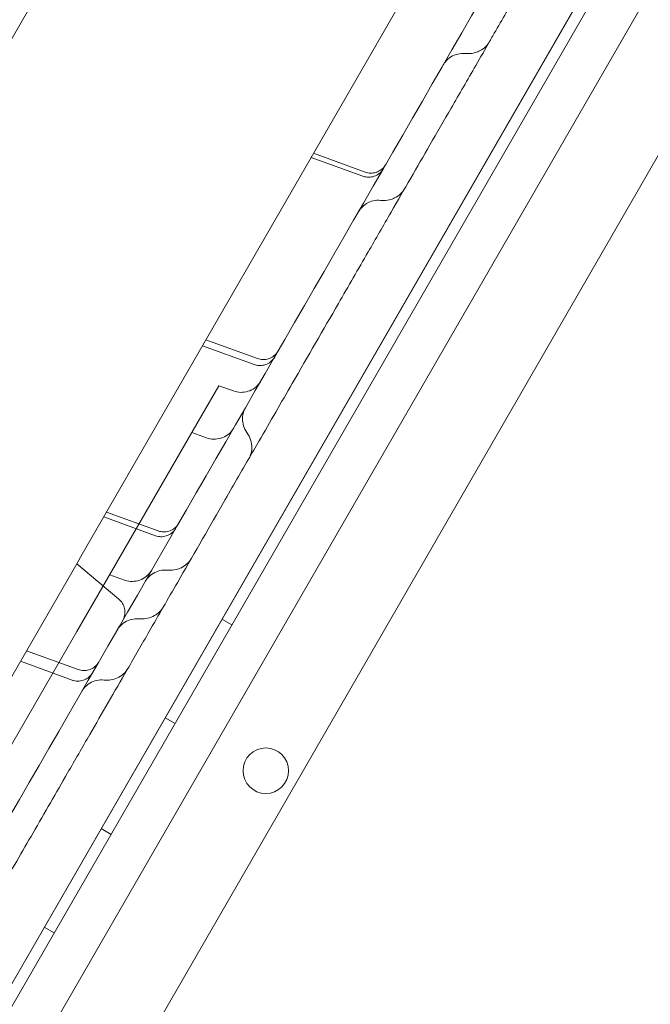
# Model space of a CAD drawing. Units: millimetres. Extents: x 41911 to 66411, y 20971 to 43471.
# Drawn here: x 47569 to 47680, y 31183 to 31356 of the extents above; entities that cross this region are included whole.
import ezdxf

# ---------------------------------------------------------------- set-up
doc = ezdxf.new("R2010")
doc.units = ezdxf.units.MM
doc.header["$MEASUREMENT"] = 0

msp = doc.modelspace()

# ---------------------------------------------------------------- linework, layer by layer
at = {"color": 0, "linetype": 'Continuous', "lineweight": 0}
for p, q in [((47941.14, 31830.71), (47419.09, 30926.44)), ((47427.29, 30924.65), (47946.8, 31824.5)), ((47437.67, 30962.63), (47919.18, 31796.66)), ((47440.16, 30966.97), (47916.68, 31792.32)), ((47938.63, 31779.02), (47462.66, 30954.61)), ((47531.16, 31290.59), (47624.86, 31452.88)), ((47579.66, 31262.59), (47673.36, 31424.88)), ((47628.99, 31328.99), (47619.91, 31332.3)), ((47620.33, 31333.02), (47629.41, 31329.71)), ((47601.41, 31300.26), (47610.49, 31296.95)), ((47609.88, 31295.9), (47600.8, 31299.2)), ((47600.68, 31287), (47603.67, 31292.18)), ((47603.67, 31292.18), (47606.25, 31291.25)), ((47600.68, 31287), (47578.73, 31248.98)), ((47598.92, 31283.95), (47601.49, 31283.02)), ((47583.92, 31269.97), (47593, 31266.66)), ((47592.52, 31265.82), (47583.44, 31269.13)), ((47578.69, 31260.9), (47579.66, 31262.59)), ((47578.69, 31260.9), (47556.67, 31222.76)), ((47578.69, 31260.9), (47586.09, 31254.68)), ((47587.07, 31258.03), (47584.5, 31258.97)), ((47605.98, 31250.16), (47604.24, 31251.16)), ((47576.98, 31245.95), (47578.73, 31248.98)), ((47576.98, 31245.95), (47565.72, 31226.45)), ((47569.86, 31245.61), (47578.95, 31242.31)), ((47577.87, 31240.45), (47568.79, 31243.75)), ((47595.98, 31232.83), (47594.25, 31233.83)), ((47584.73, 31213.35), (47583, 31214.35)), ((47574.73, 31196.03), (47573, 31197.03))]:
    msp.add_line(p, q, dxfattribs=at)
msp.add_circle((47611.94, 31224.53), 4, dxfattribs=at)
for points, knots in [([(47827.17, 31827.29), (47814.68, 31805.66), (47783.75, 31752.09), (47734.39, 31666.59), (47679.09, 31570.8), (47623.78, 31475), (47568.47, 31379.21), (47513.16, 31283.41), (47457.85, 31187.62), (47408.51, 31102.15), (47377.6, 31048.61), (47365.12, 31027)], [0.0356723, 0.0356723, 0.0356723, 0.0356723, 0.1106151, 0.2212302, 0.3318453, 0.4424604, 0.5530756, 0.6636907, 0.7743058, 0.8849209, 0.9597661, 0.9597661, 0.9597661, 0.9597661]), ([(47434.41, 30987), (47446.88, 31008.61), (47477.79, 31062.15), (47527.14, 31147.62), (47582.44, 31243.41), (47637.75, 31339.21), (47693.06, 31435), (47748.37, 31530.8), (47803.67, 31626.59), (47853.04, 31712.09), (47883.96, 31765.66), (47896.45, 31787.29)], [0.0356723, 0.0356723, 0.0356723, 0.0356723, 0.1105175, 0.2211326, 0.3317477, 0.4423628, 0.552978, 0.6635931, 0.7742082, 0.8848233, 0.9597661, 0.9597661, 0.9597661, 0.9597661]), ([(47530.99, 31324.29), (47531.46, 31325.11), (47531.93, 31325.92), (47533.56, 31328.74), (47534.71, 31330.74), (47537, 31334.69), (47538.13, 31336.65), (47540.56, 31340.86), (47541.86, 31343.11), (47544.78, 31348.17), (47546.4, 31350.97), (47550.75, 31358.52), (47553.5, 31363.27), (47558.43, 31371.82), (47560.61, 31375.59), (47564.09, 31381.62), (47565.38, 31383.85), (47567.81, 31388.06), (47568.95, 31390.03), (47571.18, 31393.9), (47572.27, 31395.79), (47573.36, 31397.67)], [43.630854, 43.630854, 43.630854, 43.630854, 46.450107, 46.450107, 53.435365, 53.435365, 60.416585, 60.416585, 68.616911, 68.616911, 79.017817, 79.017817, 96.637831, 96.637831, 109.934226, 109.934226, 117.649844, 117.649844, 124.497736, 124.497736, 131.142036, 131.142036, 131.142036, 131.142036]), ([(47675.32, 31394.27), (47674.83, 31393.42), (47674.33, 31392.57), (47672.23, 31388.93), (47670.61, 31386.11), (47667.89, 31381.41), (47666.79, 31379.51), (47664.72, 31375.92), (47663.75, 31374.23), (47661.72, 31370.72), (47660.66, 31368.89), (47658.43, 31365.02), (47657.25, 31362.98), (47654.66, 31358.49), (47653.25, 31356.06), (47651.67, 31353.32), (47651.49, 31353), (47651.3, 31352.67)], [83.881598, 83.881598, 83.881598, 83.881598, 86.861182, 86.861182, 96.565169, 96.565169, 103.18419, 103.18419, 109.228799, 109.228799, 115.970802, 115.970802, 123.775683, 123.775683, 133.356379, 133.356379, 134.627818, 134.627818, 134.627818, 134.627818]), ([(47651.3, 31352.67), (47650.49, 31351.27), (47649.68, 31349.86), (47647.43, 31345.97), (47645.98, 31343.46), (47643.29, 31338.8), (47642.04, 31336.64), (47639.67, 31332.53), (47638.54, 31330.58), (47636.27, 31326.64), (47635.12, 31324.64), (47632.62, 31320.32), (47631.28, 31317.99), (47628.19, 31312.65), (47626.45, 31309.64), (47622.04, 31301.99), (47619.35, 31297.33), (47614.68, 31289.25), (47612.73, 31285.87), (47610.16, 31281.41), (47609.54, 31280.35), (47608.93, 31279.29)], [37.432765, 37.432765, 37.432765, 37.432765, 42.384101, 42.384101, 51.06502, 51.06502, 58.52942, 58.52942, 65.378691, 65.378691, 72.521571, 72.521571, 81.0474, 81.0474, 92.234093, 92.234093, 109.414289, 109.414289, 121.276672, 121.276672, 124.942926, 124.942926, 124.942926, 124.942926]), ([(47651.3, 31352.67), (47651.11, 31352.35), (47650.88, 31352.04), (47650.32, 31351.49), (47649.99, 31351.25), (47649.36, 31350.91), (47649.06, 31350.79), (47648.33, 31350.58), (47647.88, 31350.52), (47647.29, 31350.52), (47647.14, 31350.53), (47647, 31350.54)], [0, 0, 0, 0, 1.139908, 1.139908, 2.349358, 2.349358, 3.311189, 3.311189, 4.667582, 4.667582, 5.099955, 5.099955, 5.099955, 5.099955]), ([(47647, 31350.54), (47646.57, 31350.58), (47646.13, 31350.55), (47645.29, 31350.36), (47644.87, 31350.19), (47644.14, 31349.73), (47643.8, 31349.44), (47643.39, 31348.93), (47643.26, 31348.75), (47643.15, 31348.56)], [0, 0, 0, 0, 1.29651, 1.29651, 2.596944, 2.596944, 3.897199, 3.897199, 4.557047, 4.557047, 4.557047, 4.557047]), ([(47629.41, 31329.71), (47629.71, 31329.6), (47630.04, 31329.54), (47630.69, 31329.52), (47631.02, 31329.57), (47631.64, 31329.76), (47631.94, 31329.91), (47632.46, 31330.3), (47632.7, 31330.54), (47632.94, 31330.88), (47632.99, 31330.95), (47633.03, 31331.03)], [0, 0, 0, 0, 0.972485, 0.972485, 1.947888, 1.947888, 2.923015, 2.923015, 3.897945, 3.897945, 4.171946, 4.171946, 4.171946, 4.171946]), ([(47632.62, 31330.32), (47632.62, 31330.32), (47632.62, 31330.31), (47632.62, 31330.31), (47632.62, 31330.31), (47632.62, 31330.31), (47632.62, 31330.31), (47632.62, 31330.31), (47632.62, 31330.31), (47632.62, 31330.31), (47632.62, 31330.31), (47632.62, 31330.31), (47632.62, 31330.31), (47632.61, 31330.31), (47632.61, 31330.31), (47632.61, 31330.3), (47632.6, 31330.29), (47632.59, 31330.27), (47632.58, 31330.25), (47632.53, 31330.17), (47632.49, 31330.11), (47632.33, 31329.89), (47632.2, 31329.74), (47631.8, 31329.38), (47631.52, 31329.2), (47630.92, 31328.93), (47630.6, 31328.85), (47629.95, 31328.8), (47629.62, 31328.82), (47629.2, 31328.93), (47629.09, 31328.96), (47628.99, 31328.99)], [0, 0, 0, 0, 0.075505, 0.075505, 0.085226, 0.085226, 0.092517, 0.092517, 0.092688, 0.092688, 0.092746, 0.092746, 0.095022, 0.095022, 0.10255, 0.10255, 0.125133, 0.125133, 0.192886, 0.192886, 0.396244, 0.396244, 1.009064, 1.009064, 1.994457, 1.994457, 2.96893, 2.96893, 3.944006, 3.944006, 4.266568, 4.266568, 4.266568, 4.266568]), ([(47636.38, 31326.83), (47636.18, 31326.48), (47635.92, 31326.16), (47635.33, 31325.59), (47634.97, 31325.35), (47634.31, 31325.03), (47634, 31324.91), (47633.22, 31324.73), (47632.75, 31324.69), (47632.23, 31324.73), (47632.18, 31324.73), (47632.13, 31324.74)], [0, 0, 0, 0, 1.21124, 1.21124, 2.464798, 2.464798, 3.462302, 3.462302, 4.883768, 4.883768, 5.036078, 5.036078, 5.036078, 5.036078]), ([(47632.13, 31324.74), (47631.7, 31324.78), (47631.25, 31324.76), (47630.41, 31324.56), (47630, 31324.4), (47629.26, 31323.94), (47628.92, 31323.65), (47628.57, 31323.23), (47628.51, 31323.14), (47628.41, 31323), (47628.38, 31322.95), (47628.33, 31322.88), (47628.31, 31322.86), (47628.29, 31322.82), (47628.28, 31322.81), (47628.27, 31322.79), (47628.27, 31322.78), (47628.26, 31322.77), (47628.26, 31322.77), (47628.26, 31322.77), (47628.26, 31322.77), (47628.26, 31322.77), (47628.26, 31322.76), (47628.26, 31322.76), (47628.26, 31322.76), (47628.26, 31322.76), (47628.26, 31322.76), (47628.26, 31322.76), (47628.26, 31322.76), (47628.26, 31322.76)], [0, 0, 0, 0, 1.297721, 1.297721, 2.597418, 2.597418, 3.893958, 3.893958, 4.236232, 4.236232, 4.408535, 4.408535, 4.494833, 4.494833, 4.538001, 4.538001, 4.559587, 4.559587, 4.57038, 4.57038, 4.573078, 4.573078, 4.57409, 4.57409, 4.574312, 4.574312, 4.574365, 4.574365, 4.581174, 4.581174, 4.581174, 4.581174]), ([(47610.49, 31296.95), (47610.8, 31296.84), (47611.13, 31296.78), (47611.77, 31296.76), (47612.09, 31296.81), (47612.7, 31296.99), (47612.99, 31297.14), (47613.51, 31297.51), (47613.75, 31297.73), (47614, 31298.08), (47614.06, 31298.17), (47614.12, 31298.27)], [0, 0, 0, 0, 0.973463, 0.973463, 1.929226, 1.929226, 2.88506, 2.88506, 3.84022, 3.84022, 4.174012, 4.174012, 4.174012, 4.174012]), ([(47613.51, 31297.21), (47613.44, 31297.1), (47613.37, 31296.99), (47613.09, 31296.63), (47612.84, 31296.4), (47612.3, 31296.04), (47611.99, 31295.9), (47611.37, 31295.73), (47611.03, 31295.7), (47610.43, 31295.74), (47610.15, 31295.8), (47609.88, 31295.9)], [0, 0, 0, 0, 0.389072, 0.389072, 1.378378, 1.378378, 2.352494, 2.352494, 3.327391, 3.327391, 4.171637, 4.171637, 4.171637, 4.171637]), ([(47606.24, 31291.25), (47606.65, 31291.1), (47607.09, 31291.02), (47607.95, 31291), (47608.39, 31291.06), (47609.22, 31291.32), (47609.62, 31291.52), (47610.32, 31292.03), (47610.63, 31292.34), (47610.95, 31292.8), (47611.02, 31292.9), (47611.08, 31293.01)], [0, 0, 0, 0, 1.296602, 1.296602, 2.597093, 2.597093, 3.897271, 3.897271, 5.197256, 5.197256, 5.562655, 5.562655, 5.562655, 5.562655]), ([(47608.37, 31288.32), (47608.26, 31288.12), (47608.16, 31287.91), (47607.93, 31287.28), (47607.85, 31286.84), (47607.83, 31285.97), (47607.89, 31285.53), (47608.15, 31284.71), (47608.36, 31284.31), (47608.61, 31283.96)], [0, 0, 0, 0, 0.70542, 0.70542, 2.005186, 2.005186, 3.305441, 3.305441, 4.602131, 4.602131, 4.602131, 4.602131]), ([(47601.49, 31283.02), (47601.9, 31282.87), (47602.34, 31282.79), (47603.2, 31282.77), (47603.64, 31282.83), (47604.47, 31283.09), (47604.87, 31283.29), (47605.57, 31283.8), (47605.88, 31284.11), (47606.2, 31284.57), (47606.27, 31284.67), (47606.33, 31284.78)], [0, 0, 0, 0, 1.296584, 1.296584, 2.597061, 2.597061, 3.897243, 3.897243, 5.19725, 5.19725, 5.562573, 5.562573, 5.562573, 5.562573]), ([(47608.61, 31283.96), (47608.89, 31283.57), (47609.13, 31283.13), (47609.43, 31282.2), (47609.5, 31281.7), (47609.47, 31280.8), (47609.4, 31280.4), (47609.18, 31279.77), (47609.07, 31279.52), (47608.93, 31279.29)], [0, 0, 0, 0, 1.475182, 1.475182, 2.974889, 2.974889, 4.170575, 4.170575, 4.981725, 4.981725, 4.981725, 4.981725]), ([(47608.93, 31279.29), (47607.37, 31276.59), (47605.8, 31273.87), (47601.66, 31266.69), (47599.05, 31262.17), (47594.75, 31254.73), (47593.09, 31251.85), (47590.15, 31246.76), (47588.87, 31244.54), (47586.46, 31240.37), (47585.33, 31238.42), (47583.14, 31234.61), (47582.07, 31232.76), (47579.69, 31228.64), (47578.39, 31226.39), (47575.08, 31220.65), (47573.06, 31217.16), (47569.13, 31210.34), (47567.19, 31207), (47564.14, 31201.71), (47563.03, 31199.78), (47561.12, 31196.48), (47560.32, 31195.08), (47558.75, 31192.38), (47557.99, 31191.05), (47556.39, 31188.29), (47555.56, 31186.85), (47553.77, 31183.75), (47552.82, 31182.1), (47551.22, 31179.33), (47550.56, 31178.19), (47549.91, 31177.05)], [0.000842, 0.000842, 0.000842, 0.000842, 10.000756, 10.000756, 26.259712, 26.259712, 36.276689, 36.276689, 43.938084, 43.938084, 50.748279, 50.748279, 57.374779, 57.374779, 65.560657, 65.560657, 78.309379, 78.309379, 90.000819, 90.000819, 96.631095, 96.631095, 101.597216, 101.597216, 106.544048, 106.544048, 112.249934, 112.249934, 119.125537, 119.125537, 124.0137, 124.0137, 124.0137, 124.0137]), ([(47596.14, 31267.14), (47596.09, 31267.05), (47596.04, 31266.97), (47595.8, 31266.63), (47595.57, 31266.41), (47595.06, 31266.03), (47594.76, 31265.88), (47594.14, 31265.68), (47593.81, 31265.64), (47593.16, 31265.65), (47592.83, 31265.71), (47592.52, 31265.82)], [0, 0, 0, 0, 0.306927, 0.306927, 1.237408, 1.237408, 2.212192, 2.212192, 3.186149, 3.186149, 4.168703, 4.168703, 4.168703, 4.168703]), ([(47593, 31266.66), (47593.31, 31266.55), (47593.64, 31266.49), (47594.28, 31266.47), (47594.6, 31266.52), (47595.21, 31266.7), (47595.51, 31266.85), (47596.03, 31267.22), (47596.26, 31267.44), (47596.51, 31267.79), (47596.57, 31267.88), (47596.63, 31267.98)], [0, 0, 0, 0, 0.973176, 0.973176, 1.928735, 1.928735, 2.884612, 2.884612, 3.840103, 3.840103, 4.173143, 4.173143, 4.173143, 4.173143]), ([(47598.87, 31261.86), (47598.67, 31261.52), (47598.42, 31261.2), (47597.83, 31260.63), (47597.47, 31260.39), (47596.81, 31260.06), (47596.5, 31259.95), (47595.75, 31259.77), (47595.3, 31259.73), (47594.77, 31259.76), (47594.7, 31259.76), (47594.62, 31259.77)], [0, 0, 0, 0, 1.206166, 1.206166, 2.456757, 2.456757, 3.4524, 3.4524, 4.801052, 4.801052, 5.042992, 5.042992, 5.042992, 5.042992]), ([(47591.9, 31259.79), (47591.9, 31259.79), (47591.9, 31259.79), (47591.9, 31259.79), (47591.9, 31259.79), (47591.9, 31259.79), (47591.9, 31259.79), (47591.9, 31259.78), (47591.89, 31259.78), (47591.89, 31259.77), (47591.88, 31259.76), (47591.86, 31259.73), (47591.85, 31259.7), (47591.79, 31259.6), (47591.74, 31259.53), (47591.54, 31259.25), (47591.36, 31259.05), (47590.85, 31258.57), (47590.48, 31258.32), (47589.68, 31257.96), (47589.25, 31257.85), (47588.39, 31257.77), (47587.94, 31257.8), (47587.37, 31257.93), (47587.22, 31257.98), (47587.07, 31258.03)], [0, 0, 0, 0, 0.000882, 0.000882, 0.001955, 0.001955, 0.005173, 0.005173, 0.014828, 0.014828, 0.043792, 0.043792, 0.130689, 0.130689, 0.391498, 0.391498, 1.177174, 1.177174, 2.492191, 2.492191, 3.791791, 3.791791, 5.092001, 5.092001, 5.565735, 5.565735, 5.565735, 5.565735]), ([(47594.62, 31259.77), (47594.19, 31259.81), (47593.74, 31259.79), (47592.9, 31259.6), (47592.49, 31259.43), (47591.75, 31258.98), (47591.41, 31258.68), (47591.06, 31258.27), (47591, 31258.17), (47590.9, 31258.03), (47590.87, 31257.99), (47590.82, 31257.91), (47590.8, 31257.89), (47590.78, 31257.85), (47590.78, 31257.84), (47590.76, 31257.82), (47590.76, 31257.82), (47590.76, 31257.81), (47590.75, 31257.8), (47590.75, 31257.8), (47590.75, 31257.8), (47590.75, 31257.8), (47590.75, 31257.8), (47590.75, 31257.8), (47590.75, 31257.8), (47590.75, 31257.8), (47590.75, 31257.8), (47590.75, 31257.8), (47590.75, 31257.8), (47590.75, 31257.8), (47590.75, 31257.8), (47590.75, 31257.8), (47590.75, 31257.8), (47590.75, 31257.8), (47590.75, 31257.8), (47590.75, 31257.8), (47590.75, 31257.8), (47590.75, 31257.8), (47590.75, 31257.8), (47590.75, 31257.8), (47590.75, 31257.8), (47590.75, 31257.8), (47590.76, 31257.81), (47590.76, 31257.82), (47590.77, 31257.83), (47590.79, 31257.87), (47590.81, 31257.9), (47590.85, 31257.96), (47590.86, 31257.99), (47590.89, 31258.03), (47590.89, 31258.04), (47590.9, 31258.05), (47590.9, 31258.05), (47590.9, 31258.05), (47590.9, 31258.05), (47590.9, 31258.05), (47590.9, 31258.05), (47590.9, 31258.05), (47590.9, 31258.05), (47590.9, 31258.05), (47590.9, 31258.05), (47590.9, 31258.05), (47590.9, 31258.05), (47590.9, 31258.05)], [0, 0, 0, 0, 1.297694, 1.297694, 2.59736, 2.59736, 3.89385, 3.89385, 4.23504, 4.23504, 4.406789, 4.406789, 4.49281, 4.49281, 4.535839, 4.535839, 4.557355, 4.557355, 4.568114, 4.568114, 4.570803, 4.570803, 4.571812, 4.571812, 4.571922, 4.571922, 4.571977, 4.571977, 4.57199, 4.57199, 4.57205, 4.57205, 4.572113, 4.572113, 4.572363, 4.572363, 4.57239, 4.57239, 4.636422, 4.636422, 4.828611, 4.828611, 5.116917, 5.116917, 5.549453, 5.549453, 6.198501, 6.198501, 6.685132, 6.685132, 6.776341, 6.776341, 6.793443, 6.793443, 6.80145, 6.80145, 6.805454, 6.805454, 6.807456, 6.807456, 6.807956, 6.807956, 6.808019, 6.808019, 6.808019, 6.808019]), ([(47586.76, 31250.89), (47586.84, 31251.03), (47586.91, 31251.17), (47587.08, 31251.63), (47587.15, 31251.96), (47587.17, 31252.61), (47587.13, 31252.94), (47586.94, 31253.56), (47586.79, 31253.87), (47586.46, 31254.34), (47586.28, 31254.52), (47586.09, 31254.68)], [0, 0, 0, 0, 0.488831, 0.488831, 1.463759, 1.463759, 2.438678, 2.438678, 3.421146, 3.421146, 4.17456, 4.17456, 4.17456, 4.17456]), ([(47593.97, 31253.37), (47593.79, 31253.06), (47593.56, 31252.76), (47593.02, 31252.21), (47592.7, 31251.97), (47591.99, 31251.57), (47591.58, 31251.41), (47590.75, 31251.22), (47590.32, 31251.18), (47589.81, 31251.2), (47589.72, 31251.2), (47589.64, 31251.21)], [0, 0, 0, 0, 1.111374, 1.111374, 2.300638, 2.300638, 3.593815, 3.593815, 4.879889, 4.879889, 5.137303, 5.137303, 5.137303, 5.137303]), ([(47589.64, 31251.21), (47589.21, 31251.25), (47588.77, 31251.22), (47587.92, 31251.02), (47587.51, 31250.85), (47586.78, 31250.39), (47586.44, 31250.1), (47586.03, 31249.59), (47585.91, 31249.42), (47585.8, 31249.23), (47585.8, 31249.23), (47585.8, 31249.23), (47585.8, 31249.23), (47585.8, 31249.23), (47585.8, 31249.23), (47585.8, 31249.23), (47585.8, 31249.23), (47585.8, 31249.23), (47585.8, 31249.23), (47585.8, 31249.23), (47585.8, 31249.23), (47585.8, 31249.23), (47585.8, 31249.23), (47585.8, 31249.23), (47585.8, 31249.23), (47585.8, 31249.23), (47585.8, 31249.23), (47585.81, 31249.24), (47585.81, 31249.24), (47585.82, 31249.26), (47585.83, 31249.27), (47585.85, 31249.31), (47585.87, 31249.34), (47585.91, 31249.41), (47585.93, 31249.45), (47585.99, 31249.54), (47586.03, 31249.61), (47586.11, 31249.75), (47586.14, 31249.82), (47586.21, 31249.93), (47586.24, 31249.98), (47586.26, 31250.03)], [0, 0, 0, 0, 1.296571, 1.296571, 2.597017, 2.597017, 3.897163, 3.897163, 4.540854, 4.540854, 4.541489, 4.541489, 4.541739, 4.541739, 4.541755, 4.541755, 4.541844, 4.541844, 4.542094, 4.542094, 4.542683, 4.542683, 4.543094, 4.543094, 4.6071, 4.6071, 4.799129, 4.799129, 5.087202, 5.087202, 5.519406, 5.519406, 6.16805, 6.16805, 6.654358, 6.654358, 7.384322, 7.384322, 7.931482, 7.931482, 8.276587, 8.276587, 8.276587, 8.276587]), ([(47578.94, 31242.31), (47579.25, 31242.2), (47579.58, 31242.13), (47580.22, 31242.12), (47580.54, 31242.16), (47581.15, 31242.35), (47581.45, 31242.49), (47581.97, 31242.86), (47582.2, 31243.09), (47582.45, 31243.44), (47582.51, 31243.53), (47582.57, 31243.63)], [0, 0, 0, 0, 0.973554, 0.973554, 1.929381, 1.929381, 2.885201, 2.885201, 3.840256, 3.840256, 4.174287, 4.174287, 4.174287, 4.174287]), ([(47587.7, 31242.51), (47587.49, 31242.15), (47587.22, 31241.81), (47586.59, 31241.24), (47586.23, 31241), (47585.47, 31240.65), (47585.07, 31240.54), (47584.28, 31240.43), (47583.89, 31240.42), (47583.51, 31240.46)], [0, 0, 0, 0, 1.260831, 1.260831, 2.542222, 2.542222, 3.780321, 3.780321, 4.961642, 4.961642, 4.961642, 4.961642]), ([(47581.49, 31241.77), (47581.33, 31241.49), (47581.12, 31241.23), (47580.64, 31240.8), (47580.36, 31240.63), (47579.76, 31240.38), (47579.43, 31240.3), (47578.79, 31240.26), (47578.45, 31240.29), (47578.05, 31240.39), (47577.96, 31240.42), (47577.87, 31240.45)], [0, 0, 0, 0, 0.968119, 0.968119, 1.940499, 1.940499, 2.913616, 2.913616, 3.888154, 3.888154, 4.166975, 4.166975, 4.166975, 4.166975]), ([(47583.51, 31240.46), (47583.08, 31240.51), (47582.63, 31240.49), (47581.79, 31240.3), (47581.37, 31240.14), (47580.63, 31239.69), (47580.29, 31239.4), (47579.86, 31238.89), (47579.72, 31238.69), (47579.6, 31238.49)], [0, 0, 0, 0, 1.296645, 1.296645, 2.596903, 2.596903, 3.896604, 3.896604, 4.611219, 4.611219, 4.611219, 4.611219])]:
    msp.add_open_spline(points, degree=3, knots=knots, dxfattribs=at)
for points in [[(47651.3, 31352.67), (47651.3, 31352.67), (47651.3, 31352.67), (47651.3, 31352.67)], [(47647, 31350.54), (47647, 31350.54), (47647, 31350.54), (47647, 31350.54)], [(47629.41, 31329.71), (47629.41, 31329.71), (47629.41, 31329.71), (47629.41, 31329.71)], [(47636.38, 31326.83), (47636.38, 31326.83), (47636.38, 31326.83), (47636.38, 31326.83)], [(47632.13, 31324.74), (47632.13, 31324.74), (47632.13, 31324.74), (47632.13, 31324.74)], [(47608.61, 31283.96), (47608.61, 31283.96), (47608.61, 31283.96), (47608.61, 31283.96)], [(47601.49, 31283.02), (47601.49, 31283.02), (47601.49, 31283.02), (47601.49, 31283.02)], [(47608.93, 31279.29), (47608.93, 31279.29), (47608.93, 31279.29), (47608.93, 31279.29)], [(47608.93, 31279.29), (47608.93, 31279.29), (47608.93, 31279.29), (47608.93, 31279.29)], [(47598.87, 31261.86), (47598.87, 31261.86), (47598.87, 31261.86), (47598.87, 31261.86)], [(47594.62, 31259.77), (47594.62, 31259.77), (47594.62, 31259.77), (47594.62, 31259.77)], [(47593.97, 31253.37), (47593.97, 31253.37), (47593.97, 31253.37), (47593.97, 31253.37)], [(47589.64, 31251.21), (47589.64, 31251.21), (47589.64, 31251.21), (47589.64, 31251.21)], [(47587.7, 31242.51), (47587.7, 31242.51), (47587.7, 31242.51), (47587.7, 31242.51)], [(47577.87, 31240.45), (47577.87, 31240.45), (47577.87, 31240.45), (47577.87, 31240.45)], [(47583.51, 31240.46), (47583.51, 31240.46), (47583.51, 31240.46), (47583.51, 31240.46)]]:
    msp.add_open_spline(points, degree=3, dxfattribs=at)

doc.saveas('drawing.dxf')
